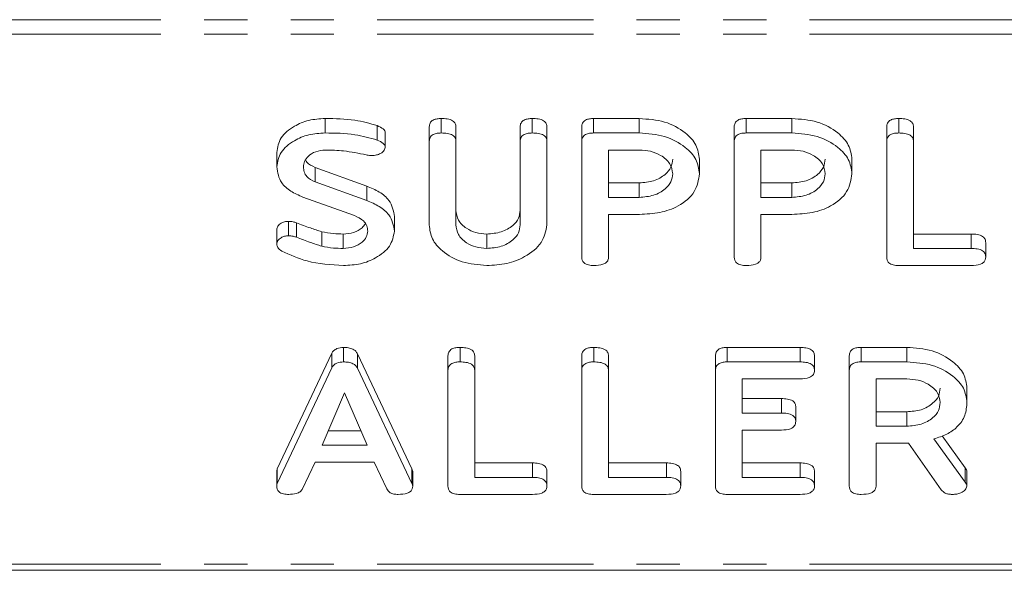
# Model space of a CAD drawing. Units: millimetres. Extents: x -1335 to 5239, y -1231 to -111.
# Drawn here: x 182 to 211, y -570 to -554 of the extents above; entities that cross this region are included whole.
import ezdxf

# ---------------------------------------------------------------- set-up
doc = ezdxf.new("R2010")
doc.units = ezdxf.units.MM
doc.linetypes.add('PHANTOM', pattern=[12.7, 6.35, -1.27, 1.27, -1.27, 1.27, -1.27])

msp = doc.modelspace()

# ---------------------------------------------------------------- linework, layer by layer
at = {"color": 8, "linetype": 'PHANTOM', "lineweight": 18}
for p, q in [((1.665, -553.715), (671.665, -553.715)), ((1.665, -554.14), (671.665, -554.14)), ((209.614, -560.427), (209.614, -560.003)), ((204.583, -563.756), (204.583, -563.331)), ((204.039, -565.256), (204.039, -564.832)), ((196.728, -567.145), (196.728, -566.721)), ((200.657, -567.145), (200.657, -566.721)), ((204.586, -567.145), (204.586, -566.721)), ((193.187, -567.322), (193.187, -566.898)), ((209.436, -567.289), (209.436, -566.865)), ((1.665, -569.695), (671.665, -569.695))]:
    msp.add_line(p, q, dxfattribs=at)
at = {"color": 7, "linetype": 'Continuous', "lineweight": 18}
for p, q in [((190.635, -557.038), (190.635, -556.614)), ((194.047, -557.038), (194.047, -556.614)), ((196.719, -557.038), (196.719, -556.614)), ((198.52, -556.614), (199.861, -556.614)), ((198.52, -557.038), (198.52, -556.614)), ((199.861, -557.038), (199.861, -556.614)), ((202.998, -556.614), (204.34, -556.614)), ((202.998, -557.038), (202.998, -556.614)), ((204.34, -557.038), (204.34, -556.614)), ((207.483, -557.038), (207.483, -556.614)), ((192.164, -557.247), (192.164, -556.822)), ((193.694, -557.283), (193.694, -556.859)), ((194.479, -557.282), (194.479, -556.858)), ((196.365, -557.282), (196.365, -556.858)), ((197.151, -557.283), (197.151, -556.859)), ((198.172, -557.283), (198.172, -556.859)), ((202.651, -557.283), (202.651, -556.859)), ((207.129, -557.283), (207.129, -556.859)), ((207.915, -557.282), (207.915, -556.858)), ((192.403, -557.461), (192.403, -557.037)), ((198.52, -557.038), (199.861, -557.038)), ((202.998, -557.038), (204.34, -557.038)), ((193.694, -559.738), (193.694, -557.283)), ((194.479, -557.282), (194.479, -559.729)), ((196.365, -559.729), (196.365, -557.282)), ((197.151, -557.283), (197.151, -559.738)), ((198.172, -560.682), (198.172, -557.283)), ((202.651, -560.682), (202.651, -557.283)), ((207.129, -560.682), (207.129, -557.283)), ((207.915, -557.282), (207.915, -560.427)), ((189.215, -558.033), (189.215, -557.609)), ((199.861, -557.538), (198.958, -557.538)), ((198.958, -557.538), (198.958, -558.927)), ((201.629, -558.233), (201.629, -557.808)), ((204.34, -557.538), (203.436, -557.538)), ((203.436, -557.538), (203.436, -558.927)), ((206.108, -558.233), (206.108, -557.808)), ((190.346, -558.049), (191.856, -558.596)), ((190.346, -558.473), (190.346, -558.049)), ((190.346, -558.473), (191.856, -559.02)), ((191.856, -559.02), (191.856, -558.596)), ((198.958, -558.503), (199.861, -558.503)), ((199.861, -558.927), (199.861, -558.503)), ((203.436, -558.503), (204.34, -558.503)), ((204.34, -558.927), (204.34, -558.503)), ((191.494, -559.461), (189.985, -558.918)), ((198.958, -558.927), (199.861, -558.927)), ((203.436, -558.927), (204.34, -558.927)), ((192.672, -559.919), (192.672, -559.494)), ((199.869, -559.427), (198.958, -559.427)), ((198.958, -559.427), (198.958, -560.684)), ((204.347, -559.427), (203.436, -559.427)), ((203.436, -559.427), (203.436, -560.684)), ((189.561, -560.057), (189.561, -559.632)), ((189.791, -560.098), (189.791, -559.674)), ((189.215, -560.302), (189.215, -559.878)), ((190.535, -560.36), (190.535, -559.935)), ((191.163, -560.427), (191.163, -560.003)), ((195.383, -560.427), (195.383, -560.003)), ((207.915, -560.003), (209.614, -560.003)), ((207.915, -560.427), (209.614, -560.427)), ((210.036, -560.677), (210.036, -560.253)), ((209.612, -560.927), (207.476, -560.927)), ((189.231, -566.898), (190.829, -563.503)), ((190.829, -563.928), (190.829, -563.503)), ((191.173, -563.756), (191.173, -563.331)), ((191.584, -563.515), (193.187, -566.898)), ((191.584, -563.94), (191.584, -563.515)), ((194.244, -564.001), (194.244, -563.576)), ((194.597, -563.756), (194.597, -563.331)), ((195.029, -564), (195.029, -563.575)), ((198.172, -564.001), (198.172, -563.576)), ((198.526, -563.756), (198.526, -563.331)), ((198.958, -564), (198.958, -563.575)), ((202.101, -564.001), (202.101, -563.576)), ((202.447, -563.331), (204.583, -563.331)), ((202.447, -563.756), (202.447, -563.331)), ((205.008, -564.006), (205.008, -563.581)), ((206.029, -564.001), (206.029, -563.576)), ((206.377, -563.331), (207.719, -563.331)), ((206.377, -563.756), (206.377, -563.331)), ((207.719, -563.756), (207.719, -563.331)), ((202.447, -563.756), (204.583, -563.756)), ((206.377, -563.756), (207.719, -563.756)), ((189.231, -567.322), (190.829, -563.928)), ((191.584, -563.94), (193.187, -567.322)), ((194.244, -567.4), (194.244, -564.001)), ((195.029, -564), (195.029, -567.145)), ((198.172, -567.4), (198.172, -564.001)), ((198.958, -564), (198.958, -567.145)), ((202.101, -567.4), (202.101, -564.001)), ((206.029, -567.4), (206.029, -564.001)), ((204.586, -564.256), (202.886, -564.256)), ((202.886, -564.256), (202.886, -565.256)), ((207.719, -564.256), (206.815, -564.256)), ((206.815, -564.256), (206.815, -565.645)), ((191.209, -564.662), (190.552, -566.2)), ((191.872, -566.2), (191.209, -564.662)), ((209.486, -564.944), (209.486, -564.52)), ((202.886, -564.832), (204.039, -564.832)), ((202.886, -565.256), (204.039, -565.256)), ((204.458, -565.506), (204.458, -565.082)), ((206.815, -565.22), (207.719, -565.22)), ((207.719, -565.645), (207.719, -565.22)), ((190.733, -565.776), (191.689, -565.776)), ((204.039, -565.756), (202.886, -565.756)), ((202.886, -565.756), (202.886, -567.145)), ((206.815, -565.645), (207.719, -565.645)), ((190.552, -566.2), (191.872, -566.2)), ((207.765, -566.145), (206.815, -566.145)), ((206.815, -566.145), (206.815, -567.402)), ((208.733, -567.512), (207.765, -566.145)), ((208.518, -566.017), (209.436, -567.289)), ((208.758, -565.926), (209.436, -566.865)), ((190.342, -566.7), (189.975, -567.48)), ((192.076, -566.7), (190.342, -566.7)), ((192.443, -567.482), (192.076, -566.7)), ((195.029, -566.721), (196.728, -566.721)), ((198.958, -566.721), (200.657, -566.721)), ((202.886, -566.721), (204.586, -566.721)), ((189.215, -567.399), (189.215, -566.975)), ((189.231, -567.322), (189.231, -566.898)), ((193.209, -567.4), (193.209, -566.976)), ((197.151, -567.395), (197.151, -566.971)), ((201.079, -567.395), (201.079, -566.971)), ((205.008, -567.395), (205.008, -566.971)), ((209.486, -567.399), (209.486, -566.975)), ((195.029, -567.145), (196.728, -567.145)), ((198.958, -567.145), (200.657, -567.145)), ((202.886, -567.145), (204.586, -567.145)), ((196.726, -567.645), (194.59, -567.645)), ((200.655, -567.645), (198.518, -567.645)), ((204.583, -567.645), (202.447, -567.645)), ((1.665, -569.871), (671.665, -569.871))]:
    msp.add_line(p, q, dxfattribs=at)
for points, knots in [([(189.215, -557.609), (189.24, -557.461), (189.291, -557.167), (189.682, -556.845), (190.144, -556.644), (190.472, -556.624), (190.635, -556.614)], [0, 0, 0, 0, 0.279432, 0.559236, 0.779602, 1, 1, 1, 1]), ([(190.635, -556.614), (190.932, -556.617), (191.46, -556.622), (191.949, -556.761), (192.164, -556.822)], [0, 0, 0, 0, 0.56068, 1, 1, 1, 1]), ([(193.694, -556.859), (193.697, -556.821), (193.703, -556.746), (193.793, -556.655), (193.923, -556.618), (194.006, -556.615), (194.047, -556.614)], [0, 0, 0, 0, 0.28069, 0.558482, 0.779094, 1, 1, 1, 1]), ([(194.047, -556.614), (194.106, -556.616), (194.223, -556.62), (194.381, -556.666), (194.47, -556.759), (194.476, -556.825), (194.479, -556.858)], [0, 0, 0, 0, 0.280919, 0.560343, 0.779744, 1, 1, 1, 1]), ([(196.365, -556.858), (196.368, -556.82), (196.374, -556.745), (196.465, -556.655), (196.594, -556.618), (196.677, -556.615), (196.719, -556.614)], [0, 0, 0, 0, 0.280643, 0.55852, 0.779119, 1, 1, 1, 1]), ([(196.719, -556.614), (196.778, -556.616), (196.895, -556.62), (197.053, -556.666), (197.141, -556.76), (197.148, -556.826), (197.151, -556.859)], [0, 0, 0, 0, 0.280942, 0.560394, 0.779762, 1, 1, 1, 1]), ([(198.172, -556.859), (198.175, -556.821), (198.181, -556.747), (198.268, -556.656), (198.396, -556.618), (198.478, -556.615), (198.52, -556.614)], [0, 0, 0, 0, 0.280563, 0.558408, 0.779003, 1, 1, 1, 1]), ([(199.861, -556.614), (200.117, -556.632), (200.628, -556.669), (201.203, -556.99), (201.569, -557.383), (201.609, -557.667), (201.629, -557.808)], [0, 0, 0, 0, 0.279883, 0.559467, 0.779767, 1, 1, 1, 1]), ([(202.651, -556.859), (202.654, -556.821), (202.66, -556.747), (202.747, -556.656), (202.875, -556.618), (202.957, -556.615), (202.998, -556.614)], [0, 0, 0, 0, 0.280563, 0.558408, 0.779003, 1, 1, 1, 1]), ([(204.34, -556.614), (204.596, -556.632), (205.107, -556.669), (205.681, -556.99), (206.048, -557.383), (206.088, -557.667), (206.108, -557.808)], [0, 0, 0, 0, 0.279883, 0.559467, 0.779767, 1, 1, 1, 1]), ([(207.129, -556.859), (207.132, -556.821), (207.138, -556.746), (207.229, -556.655), (207.358, -556.618), (207.441, -556.615), (207.483, -556.614)], [0, 0, 0, 0, 0.28069, 0.558482, 0.779094, 1, 1, 1, 1]), ([(207.483, -556.614), (207.542, -556.616), (207.659, -556.62), (207.817, -556.666), (207.906, -556.759), (207.912, -556.825), (207.915, -556.858)], [0, 0, 0, 0, 0.280919, 0.560343, 0.779744, 1, 1, 1, 1]), ([(192.164, -556.822), (192.227, -556.852), (192.316, -556.892), (192.393, -556.973), (192.4, -557.016), (192.403, -557.037)], [0, 0, 0, 0, 0.558838, 0.779806, 1, 1, 1, 1]), ([(189.215, -558.033), (189.24, -557.886), (189.291, -557.591), (189.682, -557.269), (190.144, -557.068), (190.472, -557.048), (190.635, -557.038)], [0, 0, 0, 0, 0.279432, 0.559236, 0.779602, 1, 1, 1, 1]), ([(190.635, -557.038), (190.932, -557.041), (191.46, -557.046), (191.949, -557.185), (192.164, -557.247)], [0, 0, 0, 0, 0.5606803, 1, 1, 1, 1]), ([(192.164, -557.247), (192.227, -557.276), (192.316, -557.317), (192.393, -557.398), (192.4, -557.44), (192.403, -557.461)], [0, 0, 0, 0, 0.558838, 0.779806, 1, 1, 1, 1]), ([(193.694, -557.283), (193.697, -557.245), (193.703, -557.17), (193.793, -557.08), (193.923, -557.042), (194.006, -557.04), (194.047, -557.038)], [0, 0, 0, 0, 0.28069, 0.558482, 0.779094, 1, 1, 1, 1]), ([(194.047, -557.038), (194.106, -557.04), (194.223, -557.044), (194.381, -557.09), (194.47, -557.183), (194.476, -557.249), (194.479, -557.282)], [0, 0, 0, 0, 0.280919, 0.560343, 0.779744, 1, 1, 1, 1]), ([(196.365, -557.282), (196.368, -557.244), (196.374, -557.17), (196.465, -557.079), (196.594, -557.042), (196.677, -557.04), (196.719, -557.038)], [0, 0, 0, 0, 0.280643, 0.55852, 0.779119, 1, 1, 1, 1]), ([(196.719, -557.038), (196.778, -557.04), (196.895, -557.044), (197.053, -557.09), (197.141, -557.184), (197.148, -557.25), (197.151, -557.283)], [0, 0, 0, 0, 0.280942, 0.560394, 0.779762, 1, 1, 1, 1]), ([(198.172, -557.283), (198.175, -557.246), (198.181, -557.172), (198.268, -557.081), (198.396, -557.042), (198.478, -557.04), (198.52, -557.038)], [0, 0, 0, 0, 0.280563, 0.558408, 0.779003, 1, 1, 1, 1]), ([(199.861, -557.038), (200.117, -557.056), (200.628, -557.093), (201.203, -557.415), (201.569, -557.808), (201.609, -558.091), (201.629, -558.233)], [0, 0, 0, 0, 0.279883, 0.559467, 0.779767, 1, 1, 1, 1]), ([(202.651, -557.283), (202.654, -557.246), (202.66, -557.172), (202.747, -557.081), (202.875, -557.042), (202.957, -557.04), (202.998, -557.038)], [0, 0, 0, 0, 0.280563, 0.558408, 0.779003, 1, 1, 1, 1]), ([(204.34, -557.038), (204.596, -557.056), (205.107, -557.093), (205.681, -557.415), (206.048, -557.808), (206.088, -558.091), (206.108, -558.233)], [0, 0, 0, 0, 0.279883, 0.559467, 0.779767, 1, 1, 1, 1]), ([(207.129, -557.283), (207.132, -557.245), (207.138, -557.17), (207.229, -557.08), (207.358, -557.042), (207.441, -557.04), (207.483, -557.038)], [0, 0, 0, 0, 0.28069, 0.558482, 0.779094, 1, 1, 1, 1]), ([(207.483, -557.038), (207.542, -557.04), (207.659, -557.044), (207.817, -557.09), (207.906, -557.183), (207.912, -557.249), (207.915, -557.282)], [0, 0, 0, 0, 0.280919, 0.560343, 0.779744, 1, 1, 1, 1]), ([(192.403, -557.461), (192.39, -557.5), (192.365, -557.577), (192.245, -557.655), (192.112, -557.695), (192.024, -557.699), (191.98, -557.701)], [0, 0, 0, 0, 0.2778861, 0.5582462, 0.778927, 1, 1, 1, 1]), ([(190.644, -557.538), (190.545, -557.549), (190.348, -557.57), (190.137, -557.707), (190.015, -557.868), (190.006, -557.978), (190.001, -558.033)], [0, 0, 0, 0, 0.279107, 0.558912, 0.779283, 1, 1, 1, 1]), ([(191.84, -557.681), (191.621, -557.635), (191.23, -557.555), (190.823, -557.543), (190.644, -557.538)], [0, 0, 0, 0, 0.55995, 1, 1, 1, 1]), ([(191.98, -557.701), (191.953, -557.699), (191.905, -557.695), (191.86, -557.685), (191.84, -557.681)], [0, 0, 0, 0, 0.55939, 1, 1, 1, 1]), ([(200.844, -558.233), (200.827, -558.13), (200.794, -557.925), (200.526, -557.698), (200.204, -557.559), (199.976, -557.545), (199.861, -557.538)], [0, 0, 0, 0, 0.279656, 0.559345, 0.779527, 1, 1, 1, 1]), ([(199.861, -558.503), (200.007, -558.491), (200.297, -558.468), (200.619, -558.279), (200.815, -558.05), (200.834, -557.889), (200.844, -557.808)], [0, 0, 0, 0, 0.279682, 0.55935, 0.779537, 1, 1, 1, 1]), ([(205.322, -558.233), (205.306, -558.13), (205.273, -557.925), (205.005, -557.698), (204.682, -557.559), (204.454, -557.545), (204.34, -557.538)], [0, 0, 0, 0, 0.279656, 0.5593454, 0.7795272, 1, 1, 1, 1]), ([(204.34, -558.503), (204.485, -558.491), (204.776, -558.468), (205.097, -558.279), (205.293, -558.05), (205.313, -557.889), (205.322, -557.808)], [0, 0, 0, 0, 0.279682, 0.55935, 0.779537, 1, 1, 1, 1]), ([(189.985, -558.918), (189.86, -558.865), (189.61, -558.76), (189.28, -558.462), (189.24, -558.195), (189.215, -558.033)], [0, 0, 0, 0, 0.280938, 0.561348, 1, 1, 1, 1]), ([(190.001, -558.033), (190.005, -558.083), (190.013, -558.181), (190.101, -558.354), (190.253, -558.428), (190.346, -558.473)], [0, 0, 0, 0, 0.281294, 0.56217, 1, 1, 1, 1]), ([(190.063, -557.827), (190.074, -557.85), (190.12, -557.948), (190.248, -558.005), (190.346, -558.049)], [0, 0, 0, 0, 0.239989, 1, 1, 1, 1]), ([(199.861, -558.927), (200.007, -558.916), (200.297, -558.892), (200.619, -558.703), (200.815, -558.475), (200.834, -558.313), (200.844, -558.233)], [0, 0, 0, 0, 0.279682, 0.55935, 0.779537, 1, 1, 1, 1]), ([(201.629, -558.233), (201.601, -558.414), (201.545, -558.777), (201.07, -559.184), (200.474, -559.4), (200.071, -559.418), (199.869, -559.427)], [0, 0, 0, 0, 0.279663, 0.558987, 0.779204, 1, 1, 1, 1]), ([(204.34, -558.927), (204.485, -558.916), (204.776, -558.892), (205.097, -558.703), (205.293, -558.475), (205.313, -558.313), (205.322, -558.233)], [0, 0, 0, 0, 0.2796816, 0.5593503, 0.7795369, 1, 1, 1, 1]), ([(206.108, -558.233), (206.08, -558.414), (206.024, -558.777), (205.549, -559.184), (204.953, -559.4), (204.549, -559.418), (204.347, -559.427)], [0, 0, 0, 0, 0.279663, 0.558987, 0.779204, 1, 1, 1, 1]), ([(191.856, -558.596), (191.984, -558.65), (192.24, -558.757), (192.595, -559.054), (192.643, -559.328), (192.672, -559.494)], [0, 0, 0, 0, 0.281161, 0.561819, 1, 1, 1, 1]), ([(191.856, -559.02), (191.984, -559.074), (192.24, -559.182), (192.595, -559.478), (192.643, -559.752), (192.672, -559.919)], [0, 0, 0, 0, 0.2811613, 0.5618192, 1, 1, 1, 1]), ([(191.886, -559.917), (191.882, -559.864), (191.872, -559.759), (191.755, -559.583), (191.593, -559.507), (191.494, -559.461)], [0, 0, 0, 0, 0.28092, 0.561334, 1, 1, 1, 1]), ([(194.479, -559.305), (194.491, -559.404), (194.516, -559.602), (194.753, -559.831), (195.054, -559.978), (195.273, -559.995), (195.383, -560.003)], [0, 0, 0, 0, 0.2802, 0.559623, 0.779931, 1, 1, 1, 1]), ([(195.383, -560.003), (195.529, -559.991), (195.82, -559.968), (196.141, -559.777), (196.337, -559.548), (196.356, -559.386), (196.365, -559.305)], [0, 0, 0, 0, 0.279674, 0.559307, 0.779507, 1, 1, 1, 1]), ([(189.215, -559.878), (189.221, -559.842), (189.233, -559.77), (189.328, -559.69), (189.441, -559.64), (189.521, -559.635), (189.561, -559.632)], [0, 0, 0, 0, 0.279407, 0.55919, 0.779723, 1, 1, 1, 1]), ([(189.561, -559.632), (189.606, -559.635), (189.686, -559.639), (189.759, -559.663), (189.791, -559.674)], [0, 0, 0, 0, 0.558998, 1, 1, 1, 1]), ([(189.791, -559.674), (189.927, -559.726), (190.171, -559.819), (190.424, -559.9), (190.535, -559.935)], [0, 0, 0, 0, 0.559941, 1, 1, 1, 1]), ([(191.163, -560.003), (191.269, -559.994), (191.481, -559.976), (191.711, -559.848), (191.788, -559.741), (191.817, -559.7)], [0, 0, 0, 0, 0.3830879, 0.7663997, 1, 1, 1, 1]), ([(195.383, -560.927), (195.134, -560.907), (194.637, -560.866), (194.086, -560.543), (193.746, -560.152), (193.711, -559.876), (193.694, -559.738)], [0, 0, 0, 0, 0.279616, 0.559364, 0.779619, 1, 1, 1, 1]), ([(194.479, -559.729), (194.491, -559.828), (194.516, -560.026), (194.753, -560.255), (195.054, -560.402), (195.273, -560.419), (195.383, -560.427)], [0, 0, 0, 0, 0.2802, 0.559623, 0.779931, 1, 1, 1, 1]), ([(195.383, -560.427), (195.529, -560.416), (195.82, -560.392), (196.141, -560.202), (196.337, -559.972), (196.356, -559.81), (196.365, -559.729)], [0, 0, 0, 0, 0.279674, 0.559307, 0.779507, 1, 1, 1, 1]), ([(197.151, -559.738), (197.116, -559.917), (197.046, -560.276), (196.558, -560.664), (195.983, -560.895), (195.583, -560.916), (195.383, -560.927)], [0, 0, 0, 0, 0.279192, 0.559097, 0.779436, 1, 1, 1, 1]), ([(189.215, -560.302), (189.221, -560.266), (189.233, -560.194), (189.328, -560.114), (189.441, -560.064), (189.521, -560.059), (189.561, -560.057)], [0, 0, 0, 0, 0.279407, 0.55919, 0.779723, 1, 1, 1, 1]), ([(189.561, -560.057), (189.606, -560.059), (189.686, -560.063), (189.759, -560.088), (189.791, -560.098)], [0, 0, 0, 0, 0.558998, 1, 1, 1, 1]), ([(189.791, -560.098), (189.927, -560.15), (190.171, -560.244), (190.424, -560.324), (190.535, -560.36)], [0, 0, 0, 0, 0.559941, 1, 1, 1, 1]), ([(190.535, -559.935), (190.65, -559.957), (190.856, -559.997), (191.07, -560.001), (191.163, -560.003)], [0, 0, 0, 0, 0.55981, 1, 1, 1, 1]), ([(191.163, -560.427), (191.27, -560.418), (191.483, -560.401), (191.718, -560.261), (191.864, -560.094), (191.879, -559.976), (191.886, -559.917)], [0, 0, 0, 0, 0.279587, 0.559337, 0.779621, 1, 1, 1, 1]), ([(192.672, -559.919), (192.642, -560.07), (192.581, -560.374), (192.168, -560.702), (191.682, -560.9), (191.343, -560.918), (191.173, -560.927)], [0, 0, 0, 0, 0.279094, 0.559103, 0.779414, 1, 1, 1, 1]), ([(209.614, -560.003), (209.673, -560.005), (209.79, -560.008), (209.945, -560.06), (210.029, -560.155), (210.034, -560.22), (210.036, -560.253)], [0, 0, 0, 0, 0.280987, 0.560006, 0.779419, 1, 1, 1, 1]), ([(189.364, -560.502), (189.317, -560.471), (189.233, -560.417), (189.221, -560.337), (189.215, -560.302)], [0, 0, 0, 0, 0.55936, 1, 1, 1, 1]), ([(190.535, -560.36), (190.65, -560.382), (190.856, -560.421), (191.07, -560.425), (191.163, -560.427)], [0, 0, 0, 0, 0.55981, 1, 1, 1, 1]), ([(209.614, -560.427), (209.673, -560.429), (209.79, -560.432), (209.945, -560.484), (210.029, -560.579), (210.034, -560.644), (210.036, -560.677)], [0, 0, 0, 0, 0.2809867, 0.5600062, 0.7794189, 1, 1, 1, 1]), ([(191.173, -560.927), (190.807, -560.906), (190.152, -560.867), (189.605, -560.613), (189.364, -560.502)], [0, 0, 0, 0, 0.5595665, 1, 1, 1, 1]), ([(198.526, -560.927), (198.473, -560.925), (198.367, -560.921), (198.236, -560.861), (198.179, -560.771), (198.174, -560.712), (198.172, -560.682)], [0, 0, 0, 0, 0.280562, 0.558819, 0.778919, 1, 1, 1, 1]), ([(198.958, -560.684), (198.956, -560.712), (198.951, -560.768), (198.896, -560.844), (198.755, -560.919), (198.62, -560.924), (198.526, -560.927)], [0, 0, 0, 0, 0.186998, 0.37391, 0.561067, 1, 1, 1, 1]), ([(203.004, -560.927), (202.951, -560.925), (202.846, -560.921), (202.714, -560.861), (202.657, -560.771), (202.653, -560.712), (202.651, -560.682)], [0, 0, 0, 0, 0.280562, 0.558819, 0.778919, 1, 1, 1, 1]), ([(203.436, -560.684), (203.434, -560.712), (203.43, -560.768), (203.375, -560.844), (203.234, -560.919), (203.099, -560.924), (203.004, -560.927)], [0, 0, 0, 0, 0.186998, 0.37391, 0.561067, 1, 1, 1, 1]), ([(207.476, -560.927), (207.423, -560.925), (207.318, -560.921), (207.19, -560.86), (207.135, -560.77), (207.131, -560.712), (207.129, -560.682)], [0, 0, 0, 0, 0.2805856, 0.5588427, 0.7791601, 1, 1, 1, 1]), ([(210.036, -560.677), (210.034, -560.705), (210.03, -560.761), (209.978, -560.838), (209.842, -560.917), (209.707, -560.923), (209.612, -560.927)], [0, 0, 0, 0, 0.187448, 0.374658, 0.561196, 1, 1, 1, 1]), ([(190.829, -563.503), (190.847, -563.476), (190.882, -563.422), (190.997, -563.347), (191.106, -563.337), (191.173, -563.331)], [0, 0, 0, 0, 0.281499, 0.562, 1, 1, 1, 1]), ([(191.173, -563.331), (191.222, -563.333), (191.32, -563.336), (191.449, -563.375), (191.54, -563.44), (191.57, -563.49), (191.584, -563.515)], [0, 0, 0, 0, 0.280335, 0.559983, 0.779865, 1, 1, 1, 1]), ([(194.244, -563.576), (194.247, -563.539), (194.253, -563.464), (194.343, -563.373), (194.473, -563.336), (194.556, -563.333), (194.597, -563.331)], [0, 0, 0, 0, 0.28069, 0.558482, 0.779094, 1, 1, 1, 1]), ([(194.597, -563.331), (194.656, -563.333), (194.773, -563.337), (194.931, -563.383), (195.02, -563.477), (195.026, -563.542), (195.029, -563.575)], [0, 0, 0, 0, 0.280919, 0.560343, 0.779744, 1, 1, 1, 1]), ([(198.172, -563.576), (198.175, -563.539), (198.181, -563.464), (198.272, -563.373), (198.401, -563.336), (198.484, -563.333), (198.526, -563.331)], [0, 0, 0, 0, 0.28069, 0.558482, 0.779094, 1, 1, 1, 1]), ([(198.526, -563.331), (198.585, -563.333), (198.702, -563.337), (198.86, -563.383), (198.949, -563.477), (198.955, -563.542), (198.958, -563.575)], [0, 0, 0, 0, 0.280919, 0.560343, 0.779744, 1, 1, 1, 1]), ([(202.101, -563.576), (202.104, -563.539), (202.11, -563.465), (202.196, -563.374), (202.324, -563.336), (202.406, -563.333), (202.447, -563.331)], [0, 0, 0, 0, 0.280548, 0.558637, 0.779137, 1, 1, 1, 1]), ([(204.583, -563.331), (204.642, -563.333), (204.759, -563.337), (204.916, -563.387), (204.999, -563.483), (205.005, -563.549), (205.008, -563.581)], [0, 0, 0, 0, 0.280948, 0.559932, 0.779622, 1, 1, 1, 1]), ([(206.029, -563.576), (206.032, -563.539), (206.039, -563.465), (206.126, -563.374), (206.253, -563.336), (206.336, -563.333), (206.377, -563.331)], [0, 0, 0, 0, 0.2805627, 0.5584078, 0.7790028, 1, 1, 1, 1]), ([(207.719, -563.331), (207.974, -563.349), (208.484, -563.385), (209.058, -563.705), (209.426, -564.096), (209.466, -564.379), (209.486, -564.52)], [0, 0, 0, 0, 0.2799143, 0.5595131, 0.7798032, 1, 1, 1, 1]), ([(190.829, -563.928), (190.847, -563.9), (190.882, -563.846), (190.997, -563.771), (191.106, -563.761), (191.173, -563.756)], [0, 0, 0, 0, 0.281499, 0.562, 1, 1, 1, 1]), ([(191.173, -563.756), (191.222, -563.757), (191.32, -563.761), (191.449, -563.799), (191.54, -563.864), (191.57, -563.914), (191.584, -563.94)], [0, 0, 0, 0, 0.280335, 0.559983, 0.779865, 1, 1, 1, 1]), ([(194.244, -564.001), (194.247, -563.963), (194.253, -563.888), (194.343, -563.797), (194.473, -563.76), (194.556, -563.757), (194.597, -563.756)], [0, 0, 0, 0, 0.28069, 0.558482, 0.779094, 1, 1, 1, 1]), ([(194.597, -563.756), (194.656, -563.758), (194.773, -563.761), (194.931, -563.808), (195.02, -563.901), (195.026, -563.967), (195.029, -564)], [0, 0, 0, 0, 0.280919, 0.560343, 0.779744, 1, 1, 1, 1]), ([(198.172, -564.001), (198.175, -563.963), (198.181, -563.888), (198.272, -563.797), (198.401, -563.76), (198.484, -563.757), (198.526, -563.756)], [0, 0, 0, 0, 0.28069, 0.558482, 0.779094, 1, 1, 1, 1]), ([(198.526, -563.756), (198.585, -563.758), (198.702, -563.761), (198.86, -563.808), (198.949, -563.901), (198.955, -563.967), (198.958, -564)], [0, 0, 0, 0, 0.280919, 0.560343, 0.779744, 1, 1, 1, 1]), ([(202.101, -564.001), (202.104, -563.963), (202.11, -563.889), (202.196, -563.798), (202.324, -563.76), (202.406, -563.757), (202.447, -563.756)], [0, 0, 0, 0, 0.280548, 0.558637, 0.779137, 1, 1, 1, 1]), ([(204.583, -563.756), (204.642, -563.758), (204.759, -563.761), (204.916, -563.811), (204.999, -563.907), (205.005, -563.973), (205.008, -564.006)], [0, 0, 0, 0, 0.280948, 0.559932, 0.779622, 1, 1, 1, 1]), ([(206.029, -564.001), (206.032, -563.963), (206.039, -563.889), (206.126, -563.798), (206.253, -563.76), (206.336, -563.757), (206.377, -563.756)], [0, 0, 0, 0, 0.280563, 0.558408, 0.779003, 1, 1, 1, 1]), ([(207.719, -563.756), (207.974, -563.774), (208.484, -563.809), (209.058, -564.129), (209.426, -564.52), (209.466, -564.803), (209.486, -564.944)], [0, 0, 0, 0, 0.279914, 0.559513, 0.779803, 1, 1, 1, 1]), ([(205.008, -564.006), (205.004, -564.048), (204.995, -564.132), (204.834, -564.246), (204.68, -564.252), (204.586, -564.256)], [0, 0, 0, 0, 0.2809013, 0.559652, 1, 1, 1, 1]), ([(208.701, -564.95), (208.684, -564.848), (208.651, -564.642), (208.383, -564.416), (208.061, -564.276), (207.833, -564.263), (207.719, -564.256)], [0, 0, 0, 0, 0.279656, 0.559345, 0.779527, 1, 1, 1, 1]), ([(207.719, -565.22), (207.864, -565.209), (208.154, -565.186), (208.476, -564.996), (208.672, -564.768), (208.691, -564.607), (208.701, -564.526)], [0, 0, 0, 0, 0.2796816, 0.5593503, 0.7795369, 1, 1, 1, 1]), ([(204.039, -564.832), (204.098, -564.833), (204.214, -564.837), (204.369, -564.889), (204.45, -564.984), (204.455, -565.049), (204.458, -565.082)], [0, 0, 0, 0, 0.280924, 0.559805, 0.779409, 1, 1, 1, 1]), ([(207.719, -565.645), (207.864, -565.633), (208.154, -565.61), (208.476, -565.421), (208.672, -565.192), (208.691, -565.031), (208.701, -564.95)], [0, 0, 0, 0, 0.279682, 0.55935, 0.779537, 1, 1, 1, 1]), ([(209.486, -564.944), (209.477, -565.072), (209.457, -565.327), (209.239, -565.656), (208.904, -565.891), (208.647, -565.975), (208.518, -566.017)], [0, 0, 0, 0, 0.280341, 0.559782, 0.779702, 1, 1, 1, 1]), ([(204.039, -565.256), (204.098, -565.258), (204.214, -565.261), (204.369, -565.313), (204.45, -565.408), (204.455, -565.473), (204.458, -565.506)], [0, 0, 0, 0, 0.280924, 0.559805, 0.779409, 1, 1, 1, 1]), ([(204.458, -565.506), (204.454, -565.548), (204.445, -565.631), (204.287, -565.746), (204.133, -565.752), (204.039, -565.756)], [0, 0, 0, 0, 0.280909, 0.559631, 1, 1, 1, 1]), ([(196.728, -566.721), (196.787, -566.722), (196.905, -566.726), (197.06, -566.777), (197.143, -566.872), (197.148, -566.938), (197.151, -566.971)], [0, 0, 0, 0, 0.280987, 0.560006, 0.779419, 1, 1, 1, 1]), ([(200.657, -566.721), (200.716, -566.722), (200.833, -566.726), (200.988, -566.777), (201.072, -566.872), (201.077, -566.938), (201.079, -566.971)], [0, 0, 0, 0, 0.280987, 0.560006, 0.779419, 1, 1, 1, 1]), ([(204.586, -566.721), (204.644, -566.722), (204.762, -566.726), (204.917, -566.777), (205, -566.872), (205.005, -566.938), (205.008, -566.971)], [0, 0, 0, 0, 0.280987, 0.560006, 0.779419, 1, 1, 1, 1]), ([(189.215, -566.975), (189.216, -566.96), (189.218, -566.934), (189.227, -566.909), (189.231, -566.898)], [0, 0, 0, 0, 0.559857, 1, 1, 1, 1]), ([(193.187, -566.898), (193.193, -566.912), (193.204, -566.937), (193.207, -566.964), (193.209, -566.976)], [0, 0, 0, 0, 0.559512, 1, 1, 1, 1]), ([(209.436, -566.865), (209.451, -566.884), (209.476, -566.919), (209.483, -566.958), (209.486, -566.975)], [0, 0, 0, 0, 0.5602252, 1, 1, 1, 1]), ([(189.215, -567.399), (189.216, -567.385), (189.218, -567.358), (189.227, -567.333), (189.231, -567.322)], [0, 0, 0, 0, 0.5598575, 1, 1, 1, 1]), ([(193.187, -567.322), (193.193, -567.336), (193.204, -567.362), (193.207, -567.388), (193.209, -567.4)], [0, 0, 0, 0, 0.559512, 1, 1, 1, 1]), ([(196.728, -567.145), (196.787, -567.147), (196.905, -567.15), (197.06, -567.201), (197.143, -567.296), (197.148, -567.362), (197.151, -567.395)], [0, 0, 0, 0, 0.280987, 0.560006, 0.779419, 1, 1, 1, 1]), ([(200.657, -567.145), (200.716, -567.147), (200.833, -567.15), (200.988, -567.201), (201.072, -567.296), (201.077, -567.362), (201.079, -567.395)], [0, 0, 0, 0, 0.280987, 0.560006, 0.779419, 1, 1, 1, 1]), ([(204.586, -567.145), (204.644, -567.147), (204.762, -567.15), (204.917, -567.201), (205, -567.296), (205.005, -567.362), (205.008, -567.395)], [0, 0, 0, 0, 0.280987, 0.560006, 0.779419, 1, 1, 1, 1]), ([(209.436, -567.289), (209.451, -567.308), (209.476, -567.343), (209.483, -567.382), (209.486, -567.399)], [0, 0, 0, 0, 0.560225, 1, 1, 1, 1]), ([(189.567, -567.645), (189.514, -567.643), (189.408, -567.639), (189.277, -567.578), (189.221, -567.487), (189.217, -567.429), (189.215, -567.399)], [0, 0, 0, 0, 0.280621, 0.558951, 0.779137, 1, 1, 1, 1]), ([(189.975, -567.48), (189.955, -567.51), (189.914, -567.571), (189.763, -567.636), (189.642, -567.641), (189.567, -567.645)], [0, 0, 0, 0, 0.279846, 0.559827, 1, 1, 1, 1]), ([(192.778, -567.645), (192.737, -567.643), (192.655, -567.639), (192.518, -567.592), (192.471, -567.523), (192.443, -567.482)], [0, 0, 0, 0, 0.281303, 0.561775, 1, 1, 1, 1]), ([(193.209, -567.4), (193.206, -567.428), (193.202, -567.483), (193.148, -567.561), (193.007, -567.635), (192.872, -567.641), (192.778, -567.645)], [0, 0, 0, 0, 0.187132, 0.374119, 0.561294, 1, 1, 1, 1]), ([(194.59, -567.645), (194.537, -567.643), (194.433, -567.638), (194.304, -567.577), (194.25, -567.487), (194.246, -567.429), (194.244, -567.4)], [0, 0, 0, 0, 0.280586, 0.558843, 0.77916, 1, 1, 1, 1]), ([(197.151, -567.395), (197.149, -567.423), (197.145, -567.478), (197.092, -567.556), (196.956, -567.635), (196.821, -567.641), (196.726, -567.645)], [0, 0, 0, 0, 0.187448, 0.374658, 0.561196, 1, 1, 1, 1]), ([(198.518, -567.645), (198.466, -567.643), (198.361, -567.638), (198.233, -567.577), (198.178, -567.487), (198.174, -567.429), (198.172, -567.4)], [0, 0, 0, 0, 0.280586, 0.558843, 0.77916, 1, 1, 1, 1]), ([(201.079, -567.395), (201.077, -567.423), (201.073, -567.478), (201.021, -567.556), (200.885, -567.635), (200.75, -567.641), (200.655, -567.645)], [0, 0, 0, 0, 0.187448, 0.374658, 0.561196, 1, 1, 1, 1]), ([(202.447, -567.645), (202.394, -567.643), (202.29, -567.638), (202.161, -567.577), (202.107, -567.487), (202.103, -567.429), (202.101, -567.4)], [0, 0, 0, 0, 0.280586, 0.558843, 0.77916, 1, 1, 1, 1]), ([(205.008, -567.395), (205.006, -567.423), (205.002, -567.478), (204.949, -567.556), (204.813, -567.635), (204.678, -567.641), (204.583, -567.645)], [0, 0, 0, 0, 0.187448, 0.374658, 0.561196, 1, 1, 1, 1]), ([(206.383, -567.645), (206.33, -567.643), (206.224, -567.639), (206.093, -567.579), (206.036, -567.488), (206.032, -567.429), (206.029, -567.4)], [0, 0, 0, 0, 0.280562, 0.558819, 0.778919, 1, 1, 1, 1]), ([(206.815, -567.402), (206.813, -567.43), (206.808, -567.485), (206.753, -567.562), (206.612, -567.636), (206.477, -567.641), (206.383, -567.645)], [0, 0, 0, 0, 0.186998, 0.37391, 0.561067, 1, 1, 1, 1]), ([(209.054, -567.645), (209.018, -567.643), (208.944, -567.64), (208.82, -567.603), (208.766, -567.546), (208.733, -567.512)], [0, 0, 0, 0, 0.280928, 0.561886, 1, 1, 1, 1]), ([(209.486, -567.399), (209.472, -567.438), (209.444, -567.517), (209.324, -567.597), (209.189, -567.639), (209.099, -567.643), (209.054, -567.645)], [0, 0, 0, 0, 0.277634, 0.558272, 0.779097, 1, 1, 1, 1])]:
    msp.add_open_spline(points, degree=3, knots=knots, dxfattribs=at)

doc.saveas('drawing.dxf')
